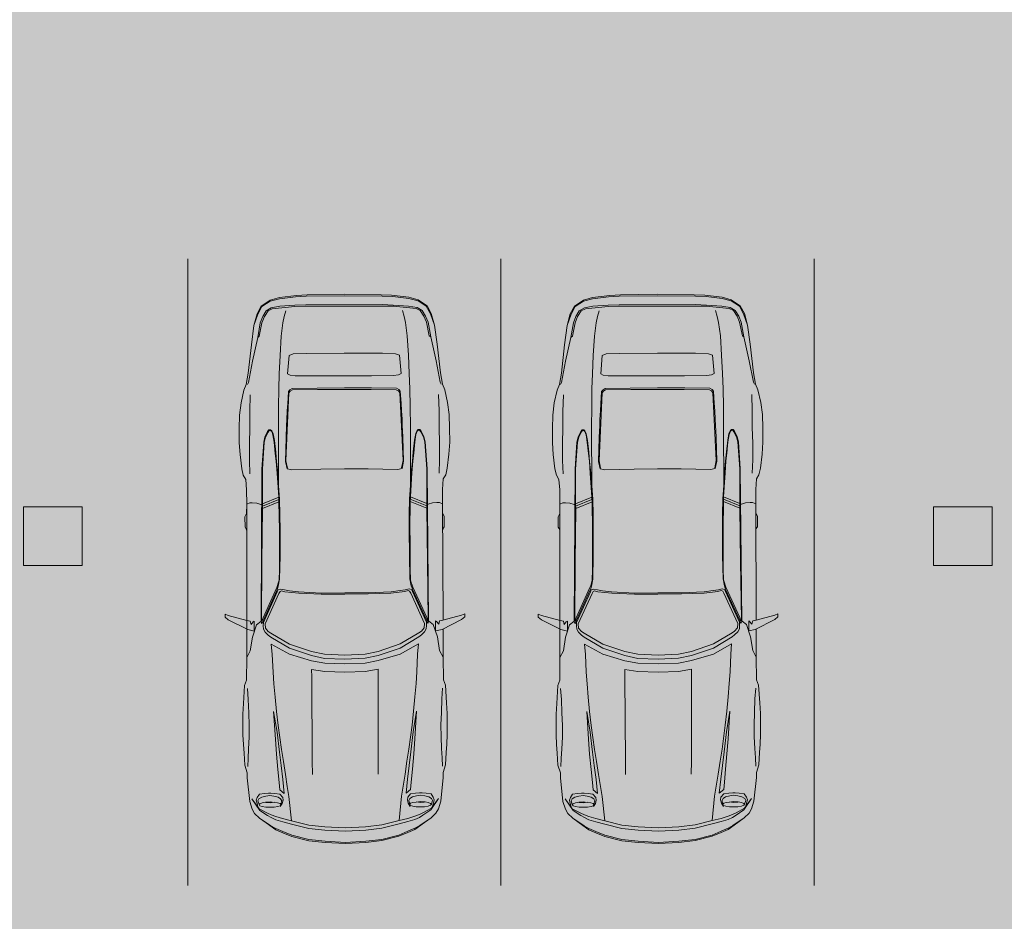
# Model space of a CAD drawing. Units: inches. Extents: x -754208 to 56007, y -177579 to -2171.
# Drawn here: x 13017 to 13319, y -4923 to -4647 of the extents above; entities that cross this region are included whole.
import ezdxf

# ---------------------------------------------------------------- set-up
doc = ezdxf.new("R2010")
doc.units = ezdxf.units.IN
doc.header["$LTSCALE"] = 50
doc.header["$MEASUREMENT"] = 0
for name, color, linetype, lineweight in [('BLOCK', 7, 'Continuous', 30), ('car', 7, 'Continuous', 15), ('column', 7, 'Continuous', 0), ('FURNITURE', 1, 'Continuous', 0), ('PLOT', 7, 'Continuous', 25)]:
    doc.layers.add(name, color=color, linetype=linetype, lineweight=lineweight)
doc.layers.add('COLOR03', color=253, linetype='Continuous')

# ---------------------------------------------------------------- blocks, each defined once
blk = doc.blocks.new('TYRTYRTUYUKUIK')
at = {"layer": 'column'}
h = blk.add_hatch(color=256, dxfattribs=at)
h.dxf.hatch_style = 1
h.paths.add_polyline_path([(-155011.55, -7468.71), (-155029.55, -7468.71), (-155029.55, -7486.71), (-155011.55, -7486.71)])
blk.add_lwpolyline([(-155011.55, -7468.71), (-155029.55, -7468.71), (-155029.55, -7486.71), (-155011.55, -7486.71)], close=True, dxfattribs=at)
blk = doc.blocks.new('DFADSFSF')
at = {"layer": 'car'}
for p, q in [((-160661.36, -43048.66), (-160661.99, -43048.66)), ((-160661.99, -43048.66), (-160661.72, -43049.38)), ((-160661.72, -43049.38), (-160660.61, -43053.52)), ((-160660.73, -43049.38), (-160661.36, -43048.66)), ((-160658.55, -43053.73), (-160660.73, -43049.38)), ((-160703.42, -43051.98), (-160706.42, -43052.06)), ((-160700.26, -43051.97), (-160703.42, -43051.98)), ((-160697.62, -43052.14), (-160700.26, -43051.97)), ((-160715.76, -43054.03), (-160722.1, -43054.78)), ((-160713.66, -43054.08), (-160718.44, -43054.99)), ((-160713.22, -43053.58), (-160715.76, -43054.03)), ((-160713.22, -43053.83), (-160713.66, -43054.08)), ((-160711.95, -43053.06), (-160713.22, -43053.58)), ((-160709.14, -43052.43), (-160711.95, -43053.06)), ((-160706.42, -43052.06), (-160709.14, -43052.43)), ((-160696.33, -43054.24), (-160700.04, -43054.24)), ((-160694.45, -43052.51), (-160697.62, -43052.14)), ((-160693.34, -43054.33), (-160696.33, -43054.24)), ((-160693, -43052.87), (-160694.45, -43052.51)), ((-160692.09, -43053.41), (-160693, -43052.87)), ((-160689.76, -43053.58), (-160692.09, -43053.41)), ((-160686.56, -43053.59), (-160689.76, -43053.58)), ((-160686.83, -43054.27), (-160686.56, -43053.59)), ((-160660.61, -43053.51), (-160686.56, -43053.59)), ((-160684.48, -43053.56), (-160685.47, -43053.56)), ((-160683.75, -43053.2), (-160684.48, -43053.56)), ((-160681.4, -43053.2), (-160683.75, -43053.2)), ((-160680.94, -43053.56), (-160681.4, -43053.2)), ((-160680.76, -43053.56), (-160680.94, -43053.56)), ((-160660.61, -43053.52), (-160660.43, -43054.28)), ((-160652.39, -43053.5), (-160658.66, -43053.5)), ((-160658.19, -43055.18), (-160658.55, -43053.73)), ((-160653.83, -43054.27), (-160652.39, -43053.5)), ((-160647.32, -43053.42), (-160652.39, -43053.5)), ((-160646.13, -43053), (-160647.32, -43053.42)), ((-160642.14, -43052.75), (-160646.13, -43053)), ((-160643.05, -43053.8), (-160645.43, -43053.63)), ((-160640.02, -43053.88), (-160643.05, -43053.8)), ((-160639.78, -43052.6), (-160642.14, -43052.75)), ((-160637.24, -43054), (-160640.02, -43053.88)), ((-160637.25, -43052.59), (-160639.78, -43052.6)), ((-160635.15, -43052.59), (-160637.25, -43052.59)), ((-160634.61, -43053.98), (-160637.24, -43054)), ((-160632.99, -43052.68), (-160635.15, -43052.59)), ((-160631.99, -43053.85), (-160634.61, -43053.98)), ((-160631.08, -43052.82), (-160632.99, -43052.68)), ((-160629.9, -43053.72), (-160631.99, -43053.85)), ((-160628.36, -43052.98), (-160631.08, -43052.82)), ((-160628.09, -43053.64), (-160629.9, -43053.72)), ((-160626.64, -43053.51), (-160628.36, -43052.98)), ((-160625.55, -43053.51), (-160626.64, -43053.51)), ((-160620.29, -43054.05), (-160625.55, -43053.51)), ((-160618.56, -43054.59), (-160620.29, -43054.05)), ((-160730.71, -43056.98), (-160728.95, -43056.07)), ((-160728.89, -43056.23), (-160730.6, -43057.15)), ((-160728.95, -43056.07), (-160726.36, -43055.35)), ((-160726.36, -43055.35), (-160728.89, -43056.23)), ((-160723.73, -43056.19), (-160727, -43056.75)), ((-160722.1, -43054.78), (-160726.36, -43055.35)), ((-160723.73, -43056.19), (-160724, -43056.5)), ((-160718.44, -43054.99), (-160723.73, -43056.19)), ((-160707.24, -43054.35), (-160710.92, -43054.45)), ((-160703.58, -43054.34), (-160707.24, -43054.35)), ((-160700.04, -43054.24), (-160703.58, -43054.34)), ((-160686.83, -43054.83), (-160686.83, -43054.27)), ((-160686.74, -43055.84), (-160686.83, -43054.83)), ((-160686.47, -43056.76), (-160686.74, -43055.84)), ((-160660.25, -43054.9), (-160660.45, -43055.18)), ((-160660.45, -43055.18), (-160658.19, -43055.18)), ((-160660.43, -43054.28), (-160659.72, -43054.46)), ((-160660.36, -43056.65), (-160659.64, -43055.68)), ((-160659.72, -43054.46), (-160660.25, -43054.9)), ((-160659.64, -43055.68), (-160656.91, -43054.76)), ((-160656.91, -43054.76), (-160653.83, -43054.27)), ((-160621.89, -43056.23), (-160622.07, -43057.32)), ((-160621.17, -43055.73), (-160621.89, -43056.23)), ((-160621.23, -43056.72), (-160620.87, -43056.09)), ((-160620.57, -43055.51), (-160621.17, -43055.73)), ((-160620.87, -43056.09), (-160620.42, -43055.88)), ((-160618.66, -43056.14), (-160620.85, -43054.56)), ((-160620.85, -43054.56), (-160618.29, -43056.3)), ((-160619.84, -43055.68), (-160620.57, -43055.51)), ((-160620.42, -43055.88), (-160619.56, -43056.14)), ((-160619.77, -43056.32), (-160619.97, -43056.86)), ((-160619.11, -43055.87), (-160619.84, -43055.68)), ((-160619.56, -43056.14), (-160619.77, -43056.32)), ((-160619.33, -43056.32), (-160619.56, -43056.14)), ((-160619.14, -43056.86), (-160619.33, -43056.32)), ((-160617.66, -43058.03), (-160618.66, -43056.14)), ((-160617.57, -43055.13), (-160618.56, -43054.59)), ((-160618.29, -43056.3), (-160617.11, -43058.03)), ((-160616.57, -43056.22), (-160617.57, -43055.13)), ((-160614.85, -43058.76), (-160616.57, -43056.22)), ((-160615.48, -43057.68), (-160616.57, -43056.22)), ((-160732.03, -43058.98), (-160730.71, -43056.98)), ((-160730.6, -43057.15), (-160731.76, -43058.98)), ((-160729.62, -43058.08), (-160730.3, -43059.21)), ((-160729.62, -43058.5), (-160730.08, -43059.43)), ((-160728.35, -43057.31), (-160729.62, -43058.08)), ((-160728.35, -43057.68), (-160729.62, -43058.5)), ((-160727, -43056.75), (-160728.35, -43057.31)), ((-160727, -43057.12), (-160728.35, -43057.68)), ((-160724, -43056.5), (-160727, -43057.12)), ((-160703.14, -43058.98), (-160703.11, -43058.61)), ((-160703.11, -43058.61), (-160702.74, -43058.32)), ((-160702.93, -43058.69), (-160702.61, -43058.42)), ((-160702.74, -43058.32), (-160701.5, -43057.71)), ((-160702.61, -43058.42), (-160701.45, -43057.85)), ((-160701.5, -43057.71), (-160700.34, -43057.43)), ((-160701.45, -43057.85), (-160700.35, -43057.54)), ((-160700.35, -43057.54), (-160694.36, -43057.11)), ((-160700.34, -43057.43), (-160694.36, -43057.03)), ((-160694.36, -43057.03), (-160660.36, -43056.73)), ((-160694.36, -43057.11), (-160686.47, -43057.12)), ((-160686.63, -43057.12), (-160688.08, -43060.74)), ((-160686.1, -43057.11), (-160687.56, -43060.77)), ((-160685.56, -43057.11), (-160687.03, -43060.79)), ((-160686.47, -43057.12), (-160686.47, -43056.76)), ((-160686.47, -43057.12), (-160685.56, -43057.11)), ((-160685.56, -43057.11), (-160673.61, -43056.96)), ((-160673.61, -43056.96), (-160660.76, -43056.81)), ((-160661.2, -43057.15), (-160667.96, -43060.24)), ((-160660.56, -43057.15), (-160667.31, -43060.24)), ((-160660.18, -43057.22), (-160667, -43060.34)), ((-160659.84, -43057.62), (-160666.63, -43060.71)), ((-160660.49, -43056.91), (-160661.2, -43057.15)), ((-160660.76, -43056.81), (-160660.49, -43056.91)), ((-160659.86, -43056.91), (-160660.56, -43057.15)), ((-160660.36, -43056.73), (-160659.86, -43056.91)), ((-160659.4, -43057.2), (-160660.18, -43057.22)), ((-160658.92, -43057.68), (-160659.84, -43057.62)), ((-160658.68, -43057.26), (-160659.4, -43057.2)), ((-160658.18, -43058.31), (-160658.92, -43057.68)), ((-160658, -43057.63), (-160658.68, -43057.26)), ((-160657.79, -43058.9), (-160658.18, -43058.31)), ((-160657.34, -43058.31), (-160658, -43057.63)), ((-160656.91, -43058.9), (-160657.34, -43058.31)), ((-160622.07, -43057.32), (-160622.11, -43058.22)), ((-160622.11, -43058.22), (-160622.11, -43058.76)), ((-160621.56, -43058.54), (-160621.48, -43057.64)), ((-160621.48, -43059.44), (-160621.56, -43058.54)), ((-160621.48, -43057.64), (-160621.23, -43056.72)), ((-160620.09, -43057.57), (-160620.15, -43058.59)), ((-160620.15, -43058.59), (-160620.07, -43059.52)), ((-160619.94, -43058.59), (-160620.1, -43059.5)), ((-160619.97, -43056.86), (-160620.09, -43057.57)), ((-160620.07, -43057.65), (-160619.94, -43058.59)), ((-160619, -43057.65), (-160619.14, -43056.86)), ((-160618.97, -43058.59), (-160619, -43057.65)), ((-160619, -43059.51), (-160618.97, -43058.59)), ((-160617.3, -43058.83), (-160617.66, -43058.03)), ((-160617.11, -43058.03), (-160616.65, -43058.83)), ((-160613.98, -43059.84), (-160615.48, -43057.68)), ((-160732.6, -43061.04), (-160732.03, -43058.98)), ((-160731.76, -43058.98), (-160732.33, -43061.04)), ((-160730.3, -43059.21), (-160730.64, -43061.12)), ((-160730.08, -43059.43), (-160730.59, -43064.48)), ((-160712.21, -43060.82), (-160715.6, -43060.97)), ((-160708.23, -43060.76), (-160712.21, -43060.82)), ((-160703.6, -43060.71), (-160708.23, -43060.76)), ((-160690.63, -43060.72), (-160703.6, -43060.71)), ((-160702.9, -43059.22), (-160703.14, -43058.98)), ((-160702.95, -43058.99), (-160702.93, -43058.69)), ((-160702.76, -43059.22), (-160702.95, -43058.99)), ((-160702.24, -43059.55), (-160702.9, -43059.22)), ((-160701.98, -43059.51), (-160702.76, -43059.22)), ((-160700.7, -43059.81), (-160702.24, -43059.55)), ((-160700.36, -43059.77), (-160701.98, -43059.51)), ((-160698.1, -43060.1), (-160700.7, -43059.81)), ((-160697.86, -43060.01), (-160700.36, -43059.77)), ((-160696.06, -43060.28), (-160698.1, -43060.1)), ((-160696.08, -43060.21), (-160697.86, -43060.01)), ((-160693.44, -43060.39), (-160696.08, -43060.21)), ((-160693.44, -43060.54), (-160696.06, -43060.28)), ((-160688.1, -43060.74), (-160693.44, -43060.39)), ((-160690.63, -43060.72), (-160693.44, -43060.54)), ((-160687.63, -43060.92), (-160690.63, -43060.72)), ((-160687.03, -43060.79), (-160688.1, -43060.74)), ((-160680.76, -43060.88), (-160687.03, -43060.79)), ((-160669.58, -43060.76), (-160671.91, -43060.84)), ((-160668.27, -43060.58), (-160669.84, -43060.87)), ((-160668.91, -43060.58), (-160669.58, -43060.76)), ((-160668.41, -43060.41), (-160668.91, -43060.58)), ((-160667.96, -43060.24), (-160668.41, -43060.41)), ((-160667.77, -43060.41), (-160668.27, -43060.58)), ((-160667.31, -43060.24), (-160667.77, -43060.41)), ((-160667.41, -43060.55), (-160667.58, -43061.08)), ((-160667, -43060.34), (-160667.41, -43060.55)), ((-160666.63, -43060.71), (-160667.04, -43060.95)), ((-160655.31, -43063.06), (-160657.79, -43058.9)), ((-160654.39, -43063.06), (-160656.91, -43058.9)), ((-160653.04, -43059.17), (-160655.33, -43058.99)), ((-160655.33, -43058.99), (-160653.07, -43063.05)), ((-160649.12, -43059.34), (-160653.04, -43059.17)), ((-160646.48, -43059.52), (-160649.12, -43059.34)), ((-160643.5, -43059.79), (-160646.48, -43059.52)), ((-160640.32, -43060.08), (-160643.5, -43059.79)), ((-160640.32, -43059.41), (-160635.69, -43060.19)), ((-160634.14, -43059.82), (-160640.32, -43059.41)), ((-160637.24, -43060.44), (-160640.32, -43060.08)), ((-160631.82, -43061.16), (-160637.24, -43060.44)), ((-160635.69, -43060.19), (-160631.26, -43060.7)), ((-160630.78, -43060.05), (-160634.14, -43059.82)), ((-160631.26, -43060.7), (-160628.25, -43061.06)), ((-160627.41, -43060.37), (-160630.78, -43060.05)), ((-160624.47, -43060.65), (-160627.41, -43060.37)), ((-160622.86, -43060.78), (-160624.47, -43060.65)), ((-160622.04, -43061.77), (-160622.86, -43060.78)), ((-160622.11, -43058.76), (-160622.07, -43059.68)), ((-160622.07, -43059.68), (-160621.88, -43060.77)), ((-160621.88, -43060.77), (-160621.17, -43061.41)), ((-160621.23, -43060.36), (-160621.48, -43059.44)), ((-160620.87, -43060.94), (-160621.23, -43060.36)), ((-160620.07, -43059.52), (-160619.98, -43060.26)), ((-160619.98, -43060.26), (-160619.78, -43060.8)), ((-160619.78, -43060.8), (-160619.56, -43060.98)), ((-160619.56, -43060.98), (-160619.32, -43060.81)), ((-160619.32, -43060.81), (-160619.14, -43060.32)), ((-160619.14, -43060.32), (-160619, -43059.51)), ((-160616.92, -43059.83), (-160617.3, -43058.83)), ((-160616.43, -43061.38), (-160616.92, -43059.83)), ((-160616.65, -43058.83), (-160616.21, -43059.83)), ((-160616.21, -43059.83), (-160615.71, -43061.38)), ((-160614.25, -43059.84), (-160614.85, -43058.76)), ((-160613.57, -43061.39), (-160614.25, -43059.84)), ((-160613.3, -43061.39), (-160613.98, -43059.84)), ((-160733.06, -43064.89), (-160732.6, -43061.04)), ((-160732.33, -43061.04), (-160732.77, -43064.61)), ((-160730.64, -43061.12), (-160730.86, -43064.51)), ((-160728.34, -43062.11), (-160729.61, -43062.48)), ((-160726.99, -43061.8), (-160728.34, -43062.11)), ((-160724, -43061.41), (-160726.99, -43061.8)), ((-160719.67, -43061.16), (-160724, -43061.41)), ((-160719.68, -43063.16), (-160715.58, -43062.8)), ((-160715.6, -43060.97), (-160719.67, -43061.16)), ((-160715.58, -43062.8), (-160715.31, -43063.38)), ((-160711.63, -43062.98), (-160712.01, -43063.3)), ((-160708.95, -43062.81), (-160711.63, -43062.98)), ((-160711.32, -43063.08), (-160696.19, -43062.37)), ((-160707.3, -43062.71), (-160708.95, -43062.81)), ((-160705.43, -43062.59), (-160707.3, -43062.71)), ((-160703.98, -43062.54), (-160705.43, -43062.59)), ((-160701.48, -43062.41), (-160703.98, -43062.54)), ((-160698.66, -43062.32), (-160701.48, -43062.41)), ((-160696.06, -43062.27), (-160698.66, -43062.32)), ((-160696.19, -43062.37), (-160694.57, -43062.7)), ((-160694.44, -43062.6), (-160696.06, -43062.27)), ((-160694.17, -43063.64), (-160694.44, -43062.6)), ((-160684.16, -43061.01), (-160687.63, -43060.92)), ((-160680.75, -43061.01), (-160684.16, -43061.01)), ((-160678.34, -43060.85), (-160680.76, -43060.88)), ((-160675.04, -43061), (-160680.75, -43061.01)), ((-160675.03, -43060.84), (-160678.34, -43060.85)), ((-160669.84, -43060.87), (-160675.04, -43061)), ((-160671.91, -43060.84), (-160675.03, -43060.84)), ((-160667.58, -43061.08), (-160667.41, -43061.93)), ((-160667.41, -43061.93), (-160667.19, -43063.07)), ((-160667.04, -43060.95), (-160667.2, -43061.29)), ((-160667.2, -43061.29), (-160666.99, -43062.03)), ((-160666.99, -43062.03), (-160666.66, -43065.13)), ((-160629.19, -43061.59), (-160631.82, -43061.16)), ((-160626.27, -43062.02), (-160629.19, -43061.59)), ((-160628.25, -43061.06), (-160625.15, -43061.45)), ((-160623.59, -43062.44), (-160626.27, -43062.02)), ((-160625.15, -43061.45), (-160622.04, -43061.77)), ((-160621.35, -43062.81), (-160623.59, -43062.44)), ((-160615.93, -43063.37), (-160621.35, -43062.81)), ((-160621.17, -43061.41), (-160620.56, -43061.48)), ((-160620.41, -43061.17), (-160620.87, -43060.94)), ((-160620.56, -43061.48), (-160619.83, -43061.31)), ((-160620.14, -43061.12), (-160620.41, -43061.17)), ((-160619.56, -43060.98), (-160620.14, -43061.12)), ((-160619.83, -43061.31), (-160619.1, -43060.85)), ((-160615.93, -43063.37), (-160616.43, -43061.38)), ((-160615.71, -43061.38), (-160615.2, -43063.37)), ((-160612.71, -43063.38), (-160613.57, -43061.39)), ((-160612.44, -43063.38), (-160613.3, -43061.39)), ((-160733.16, -43067.25), (-160733.06, -43064.89)), ((-160732.77, -43064.61), (-160732.86, -43066.98)), ((-160730.86, -43064.51), (-160730.95, -43066.95)), ((-160730.59, -43064.48), (-160730.62, -43066.93)), ((-160720.12, -43066.95), (-160720.02, -43064.04)), ((-160720.02, -43064.04), (-160719.68, -43063.16)), ((-160715.31, -43063.38), (-160715.13, -43064.48)), ((-160715.13, -43064.48), (-160715.09, -43069.4)), ((-160712.31, -43063.79), (-160712.4, -43069.39)), ((-160712.01, -43063.3), (-160712.31, -43063.79)), ((-160712.04, -43069.48), (-160711.98, -43063.89)), ((-160711.98, -43063.89), (-160711.7, -43063.39)), ((-160711.7, -43063.39), (-160711.32, -43063.08)), ((-160694.33, -43070.18), (-160694.17, -43063.64)), ((-160667.19, -43063.07), (-160666.95, -43065.07)), ((-160666.95, -43065.07), (-160666.68, -43070.16)), ((-160666.66, -43065.13), (-160666.46, -43070.16)), ((-160653.67, -43067.95), (-160655.31, -43063.06)), ((-160652.76, -43067.95), (-160654.39, -43063.06)), ((-160653.07, -43063.05), (-160651.62, -43067.95)), ((-160614.97, -43067.18), (-160615.93, -43063.37)), ((-160615.2, -43063.37), (-160614.24, -43067.18)), ((-160611.76, -43067.19), (-160612.71, -43063.38)), ((-160611.48, -43067.19), (-160612.44, -43063.38)), ((-160733.31, -43075.47), (-160733.16, -43067.25)), ((-160732.86, -43066.98), (-160732.95, -43075.48)), ((-160730.95, -43066.95), (-160730.93, -43084)), ((-160730.6, -43084.02), (-160730.62, -43066.93)), ((-160720.11, -43075.46), (-160720.12, -43066.95)), ((-160614.56, -43070.81), (-160614.97, -43067.18)), ((-160614.24, -43067.18), (-160613.83, -43070.8)), ((-160611.34, -43070.81), (-160611.76, -43067.19)), ((-160611.07, -43070.81), (-160611.48, -43067.19)), ((-160715.09, -43069.4), (-160715.09, -43075.46)), ((-160712.4, -43069.39), (-160712.39, -43075.45)), ((-160712.03, -43075.47), (-160712.04, -43069.48)), ((-160653.04, -43070.86), (-160653.67, -43067.95)), ((-160652.12, -43070.86), (-160652.76, -43067.95)), ((-160651.62, -43067.95), (-160651.07, -43070.86)), ((-160649.21, -43070.86), (-160649.66, -43067.95)), ((-160649.66, -43067.95), (-160648, -43067.96)), ((-160648, -43067.96), (-160629.19, -43068)), ((-160629.19, -43068), (-160626.27, -43068.03)), ((-160694.34, -43075.45), (-160694.33, -43070.18)), ((-160666.68, -43070.16), (-160666.7, -43075.4)), ((-160666.46, -43070.16), (-160666.42, -43075.4)), ((-160652.85, -43075.39), (-160653.04, -43070.86)), ((-160651.93, -43075.39), (-160652.12, -43070.86)), ((-160651.07, -43070.86), (-160650.88, -43075.39)), ((-160649.02, -43075.38), (-160649.21, -43070.86)), ((-160614.33, -43075.35), (-160614.56, -43070.81)), ((-160613.83, -43070.8), (-160613.6, -43075.34)), ((-160611.1, -43075.34), (-160611.34, -43070.81)), ((-160610.84, -43075.34), (-160611.07, -43070.81)), ((-160733.31, -43075.49), (-160733.14, -43083.7)), ((-160732.84, -43083.98), (-160732.95, -43075.48)), ((-160720.11, -43075.46), (-160720.1, -43083.97)), ((-160715.08, -43081.52), (-160715.09, -43075.46)), ((-160712.38, -43081.52), (-160712.39, -43075.45)), ((-160712.03, -43075.44), (-160712.03, -43081.43)), ((-160694.34, -43075.42), (-160694.32, -43080.69)), ((-160666.67, -43080.65), (-160666.7, -43075.4)), ((-160666.45, -43080.65), (-160666.42, -43075.4)), ((-160652.85, -43075.39), (-160653.03, -43079.92)), ((-160651.93, -43075.39), (-160652.11, -43079.92)), ((-160651.06, -43079.91), (-160650.88, -43075.39)), ((-160649.02, -43075.38), (-160649.2, -43079.91)), ((-160614.33, -43075.35), (-160614.55, -43079.89)), ((-160613.82, -43079.89), (-160613.6, -43075.34)), ((-160611.1, -43075.34), (-160611.33, -43079.87)), ((-160610.84, -43075.34), (-160611.06, -43079.87)), ((-160610.84, -43075.34), (-160610.84, -43075.34)), ((-160653.03, -43079.92), (-160653.65, -43082.82)), ((-160652.11, -43079.92), (-160652.74, -43082.82)), ((-160651.6, -43082.82), (-160651.06, -43079.91)), ((-160649.2, -43079.91), (-160649.65, -43082.82)), ((-160614.55, -43079.89), (-160614.95, -43083.51)), ((-160614.22, -43083.51), (-160613.82, -43079.89)), ((-160611.33, -43079.87), (-160611.74, -43083.5)), ((-160611.06, -43079.87), (-160611.47, -43083.5)), ((-160715.1, -43086.43), (-160715.08, -43081.52)), ((-160712.28, -43087.12), (-160712.38, -43081.52)), ((-160712.03, -43081.43), (-160711.96, -43087.02)), ((-160694.32, -43080.69), (-160694.14, -43087.22)), ((-160666.93, -43085.73), (-160666.67, -43080.65)), ((-160666.64, -43085.67), (-160666.45, -43080.65)), ((-160647.99, -43082.81), (-160629.17, -43082.72)), ((-160629.17, -43082.72), (-160626.25, -43082.68)), ((-160733.14, -43083.7), (-160733.04, -43086.07)), ((-160732.74, -43086.34), (-160732.84, -43083.98)), ((-160730.84, -43086.44), (-160730.93, -43084)), ((-160730.56, -43086.47), (-160730.6, -43084.02)), ((-160720.1, -43083.97), (-160720, -43086.88)), ((-160653.65, -43082.82), (-160655.28, -43087.73)), ((-160652.74, -43082.82), (-160654.37, -43087.72)), ((-160653.04, -43087.72), (-160651.6, -43082.82)), ((-160649.65, -43082.82), (-160647.99, -43082.81)), ((-160614.95, -43083.51), (-160615.9, -43087.32)), ((-160615.17, -43087.32), (-160614.22, -43083.51)), ((-160611.74, -43083.5), (-160612.69, -43087.31)), ((-160611.47, -43083.5), (-160612.41, -43087.31)), ((-160733.04, -43086.07), (-160732.57, -43089.91)), ((-160732.29, -43089.91), (-160732.74, -43086.34)), ((-160730.61, -43089.83), (-160730.84, -43086.44)), ((-160730.04, -43091.52), (-160730.56, -43086.47)), ((-160720, -43086.88), (-160719.65, -43087.76)), ((-160715.29, -43087.53), (-160715.1, -43086.43)), ((-160711.98, -43087.6), (-160712.28, -43087.12)), ((-160711.96, -43087.02), (-160711.67, -43087.52)), ((-160667.16, -43087.74), (-160666.93, -43085.73)), ((-160666.96, -43088.78), (-160666.64, -43085.67)), ((-160728.31, -43088.83), (-160729.59, -43088.46)), ((-160726.96, -43089.14), (-160728.31, -43088.83)), ((-160723.97, -43089.52), (-160726.96, -43089.14)), ((-160719.65, -43087.76), (-160715.56, -43088.11)), ((-160715.56, -43088.11), (-160715.29, -43087.53)), ((-160711.6, -43087.92), (-160711.98, -43087.6)), ((-160711.67, -43087.52), (-160711.29, -43087.82)), ((-160708.93, -43088.09), (-160711.6, -43087.92)), ((-160711.29, -43087.82), (-160696.16, -43088.5)), ((-160707.27, -43088.19), (-160708.93, -43088.09)), ((-160705.4, -43088.3), (-160707.27, -43088.19)), ((-160703.95, -43088.35), (-160705.4, -43088.3)), ((-160701.45, -43088.47), (-160703.95, -43088.35)), ((-160698.63, -43088.55), (-160701.45, -43088.47)), ((-160696.03, -43088.6), (-160698.63, -43088.55)), ((-160696.16, -43088.5), (-160694.54, -43088.16)), ((-160694.41, -43088.26), (-160696.03, -43088.6)), ((-160694.14, -43087.22), (-160694.41, -43088.26)), ((-160667.55, -43089.73), (-160667.38, -43088.88)), ((-160667.38, -43088.88), (-160667.16, -43087.74)), ((-160667.17, -43089.52), (-160666.96, -43088.78)), ((-160655.28, -43087.73), (-160657.75, -43091.89)), ((-160654.37, -43087.72), (-160656.87, -43091.88)), ((-160655.29, -43091.8), (-160653.04, -43087.72)), ((-160629.16, -43089.13), (-160631.79, -43089.57)), ((-160626.24, -43088.7), (-160629.16, -43089.13)), ((-160628.22, -43089.66), (-160625.12, -43089.26)), ((-160623.56, -43088.27), (-160626.24, -43088.7)), ((-160625.12, -43089.26), (-160622.01, -43088.94)), ((-160621.32, -43087.9), (-160623.56, -43088.27)), ((-160622.01, -43088.94), (-160622.83, -43089.93)), ((-160621.85, -43089.94), (-160621.13, -43089.3)), ((-160615.9, -43087.32), (-160621.32, -43087.9)), ((-160621.13, -43089.3), (-160620.53, -43089.22)), ((-160620.53, -43089.22), (-160619.8, -43089.39)), ((-160616.4, -43089.32), (-160616.89, -43090.86)), ((-160615.9, -43087.32), (-160616.4, -43089.32)), ((-160616.17, -43090.86), (-160615.68, -43089.31)), ((-160615.68, -43089.31), (-160615.17, -43087.32)), ((-160613.54, -43089.3), (-160614.22, -43090.85)), ((-160613.27, -43089.3), (-160613.94, -43090.85)), ((-160612.69, -43087.31), (-160613.54, -43089.3)), ((-160612.41, -43087.31), (-160613.27, -43089.3)), ((-160732.57, -43089.91), (-160731.99, -43091.97)), ((-160731.72, -43091.97), (-160732.29, -43089.91)), ((-160730.26, -43091.74), (-160730.61, -43089.83)), ((-160729.58, -43092.45), (-160730.04, -43091.52)), ((-160719.64, -43089.76), (-160723.97, -43089.52)), ((-160715.57, -43089.95), (-160719.64, -43089.76)), ((-160712.18, -43090.09), (-160715.57, -43089.95)), ((-160708.19, -43090.13), (-160712.18, -43090.09)), ((-160703.57, -43090.18), (-160708.19, -43090.13)), ((-160690.6, -43090.14), (-160703.57, -43090.18)), ((-160702.21, -43091.34), (-160702.86, -43091.66)), ((-160701.94, -43091.38), (-160702.72, -43091.66)), ((-160700.66, -43091.07), (-160702.21, -43091.34)), ((-160700.32, -43091.12), (-160701.94, -43091.38)), ((-160698.06, -43090.77), (-160700.66, -43091.07)), ((-160697.82, -43090.87), (-160700.32, -43091.12)), ((-160696.02, -43090.6), (-160698.06, -43090.77)), ((-160696.04, -43090.67), (-160697.82, -43090.87)), ((-160693.41, -43090.48), (-160696.04, -43090.67)), ((-160693.41, -43090.33), (-160696.02, -43090.6)), ((-160688.06, -43090.11), (-160693.41, -43090.48)), ((-160690.6, -43090.14), (-160693.41, -43090.33)), ((-160687.59, -43089.93), (-160690.6, -43090.14)), ((-160687, -43090.06), (-160688.06, -43090.11)), ((-160686.59, -43093.74), (-160688.05, -43090.11)), ((-160684.13, -43089.84), (-160687.59, -43089.93)), ((-160686.06, -43093.74), (-160687.53, -43090.09)), ((-160680.73, -43089.96), (-160687, -43090.06)), ((-160685.52, -43093.73), (-160687, -43090.06)), ((-160680.72, -43089.83), (-160684.13, -43089.84)), ((-160678.3, -43089.98), (-160680.73, -43089.96)), ((-160675.01, -43089.83), (-160680.72, -43089.83)), ((-160675, -43089.99), (-160678.3, -43089.98)), ((-160669.8, -43089.94), (-160675.01, -43089.83)), ((-160671.88, -43089.98), (-160675, -43089.99)), ((-160669.54, -43090.05), (-160671.88, -43089.98)), ((-160668.23, -43090.23), (-160669.8, -43089.94)), ((-160668.88, -43090.23), (-160669.54, -43090.05)), ((-160668.38, -43090.4), (-160668.88, -43090.23)), ((-160667.92, -43090.57), (-160668.38, -43090.4)), ((-160667.74, -43090.4), (-160668.23, -43090.23)), ((-160661.16, -43093.65), (-160667.92, -43090.57)), ((-160667.28, -43090.57), (-160667.74, -43090.4)), ((-160667.38, -43090.26), (-160667.55, -43089.73)), ((-160666.97, -43090.47), (-160667.38, -43090.26)), ((-160660.52, -43093.65), (-160667.28, -43090.57)), ((-160667.01, -43089.85), (-160667.17, -43089.52)), ((-160666.6, -43090.1), (-160667.01, -43089.85)), ((-160660.14, -43093.57), (-160666.97, -43090.47)), ((-160659.8, -43093.17), (-160666.6, -43090.1)), ((-160649.08, -43091.43), (-160653, -43091.61)), ((-160646.44, -43091.24), (-160649.08, -43091.43)), ((-160643.46, -43090.97), (-160646.44, -43091.24)), ((-160640.28, -43090.67), (-160643.46, -43090.97)), ((-160637.2, -43090.3), (-160640.28, -43090.67)), ((-160640.28, -43091.33), (-160635.66, -43090.55)), ((-160634.11, -43090.92), (-160640.28, -43091.33)), ((-160631.79, -43089.57), (-160637.2, -43090.3)), ((-160635.66, -43090.55), (-160631.23, -43090.02)), ((-160630.75, -43090.68), (-160634.11, -43090.92)), ((-160631.23, -43090.02), (-160628.22, -43089.66)), ((-160627.38, -43090.35), (-160630.75, -43090.68)), ((-160624.44, -43090.07), (-160627.38, -43090.35)), ((-160622.83, -43089.93), (-160624.44, -43090.07)), ((-160622.07, -43091.94), (-160622.04, -43091.03)), ((-160622.04, -43091.03), (-160621.85, -43089.94)), ((-160621.44, -43091.26), (-160621.53, -43092.17)), ((-160621.19, -43090.35), (-160621.44, -43091.26)), ((-160620.84, -43089.77), (-160621.19, -43090.35)), ((-160620.38, -43089.53), (-160620.84, -43089.77)), ((-160620.11, -43089.58), (-160620.38, -43089.53)), ((-160620.12, -43092.12), (-160620.03, -43091.19)), ((-160619.53, -43089.73), (-160620.11, -43089.58)), ((-160619.91, -43092.12), (-160620.07, -43091.2)), ((-160620.03, -43091.19), (-160619.95, -43090.45)), ((-160619.95, -43090.45), (-160619.75, -43089.9)), ((-160619.8, -43089.39), (-160619.07, -43089.85)), ((-160619.75, -43089.9), (-160619.53, -43089.73)), ((-160619.53, -43089.73), (-160619.29, -43089.89)), ((-160619.29, -43089.89), (-160619.1, -43090.38)), ((-160619.1, -43090.38), (-160618.97, -43091.19)), ((-160618.97, -43091.19), (-160618.93, -43092.11)), ((-160616.89, -43090.86), (-160617.26, -43091.87)), ((-160616.62, -43091.86), (-160616.17, -43090.86)), ((-160613.94, -43090.85), (-160615.44, -43093.01)), ((-160614.22, -43090.85), (-160614.81, -43091.94)), ((-160731.99, -43091.97), (-160730.67, -43093.97)), ((-160730.56, -43093.8), (-160731.72, -43091.97)), ((-160729.58, -43092.87), (-160730.26, -43091.74)), ((-160728.31, -43093.26), (-160729.58, -43092.45)), ((-160728.31, -43093.63), (-160729.58, -43092.87)), ((-160726.96, -43093.82), (-160728.31, -43093.26)), ((-160726.96, -43094.19), (-160728.31, -43093.63)), ((-160702.86, -43091.66), (-160703.11, -43091.91)), ((-160703.11, -43091.91), (-160703.07, -43092.28)), ((-160703.07, -43092.28), (-160702.7, -43092.57)), ((-160702.72, -43091.66), (-160702.91, -43091.9)), ((-160702.91, -43091.9), (-160702.9, -43092.2)), ((-160702.9, -43092.2), (-160702.57, -43092.47)), ((-160702.7, -43092.57), (-160701.46, -43093.17)), ((-160702.57, -43092.47), (-160701.41, -43093.03)), ((-160701.46, -43093.17), (-160700.3, -43093.45)), ((-160701.41, -43093.03), (-160700.31, -43093.34)), ((-160700.31, -43093.34), (-160694.32, -43093.76)), ((-160700.3, -43093.45), (-160694.32, -43093.84)), ((-160694.32, -43093.76), (-160686.43, -43093.74)), ((-160686.43, -43093.74), (-160685.52, -43093.73)), ((-160686.43, -43093.74), (-160686.43, -43094.09)), ((-160685.52, -43093.73), (-160673.57, -43093.86)), ((-160660.45, -43093.88), (-160661.16, -43093.65)), ((-160659.82, -43093.88), (-160660.52, -43093.65)), ((-160659.36, -43093.59), (-160660.14, -43093.57)), ((-160658.88, -43093.11), (-160659.8, -43093.17)), ((-160658.64, -43093.53), (-160659.36, -43093.59)), ((-160658.15, -43092.48), (-160658.88, -43093.11)), ((-160657.96, -43093.16), (-160658.64, -43093.53)), ((-160657.75, -43091.89), (-160658.15, -43092.48)), ((-160657.31, -43092.48), (-160657.96, -43093.16)), ((-160656.87, -43091.88), (-160657.31, -43092.48)), ((-160653, -43091.61), (-160655.29, -43091.8)), ((-160622.07, -43092.49), (-160622.07, -43091.94)), ((-160622.03, -43093.39), (-160622.07, -43092.49)), ((-160621.85, -43094.48), (-160622.03, -43093.39)), ((-160621.53, -43092.17), (-160621.44, -43093.07)), ((-160621.44, -43093.07), (-160621.19, -43093.98)), ((-160620.05, -43093.13), (-160620.12, -43092.12)), ((-160619.93, -43093.85), (-160620.05, -43093.13)), ((-160620.03, -43093.06), (-160619.91, -43092.12)), ((-160618.96, -43093.05), (-160619.1, -43093.85)), ((-160618.93, -43092.11), (-160618.96, -43093.05)), ((-160617.62, -43092.67), (-160618.62, -43094.56)), ((-160618.25, -43094.4), (-160617.07, -43092.67)), ((-160617.26, -43091.87), (-160617.62, -43092.67)), ((-160617.07, -43092.67), (-160616.62, -43091.86)), ((-160614.81, -43091.94), (-160616.53, -43094.47)), ((-160615.44, -43093.01), (-160616.53, -43094.47)), ((-160730.67, -43093.97), (-160728.9, -43094.88)), ((-160728.85, -43094.71), (-160730.56, -43093.8)), ((-160728.9, -43094.88), (-160726.31, -43095.59)), ((-160726.31, -43095.59), (-160728.85, -43094.71)), ((-160723.96, -43094.43), (-160726.96, -43093.82)), ((-160723.69, -43094.74), (-160726.96, -43094.19)), ((-160722.06, -43096.15), (-160726.31, -43095.59)), ((-160723.69, -43094.74), (-160723.96, -43094.43)), ((-160718.39, -43095.94), (-160723.69, -43094.74)), ((-160713.62, -43096.83), (-160718.39, -43095.94)), ((-160694.32, -43093.84), (-160660.32, -43094.07)), ((-160686.7, -43095.01), (-160686.78, -43096.02)), ((-160686.43, -43094.09), (-160686.7, -43095.01)), ((-160673.57, -43093.86), (-160660.72, -43093.98)), ((-160660.72, -43093.98), (-160660.45, -43093.88)), ((-160660.25, -43095.87), (-160660.45, -43095.59)), ((-160660.45, -43095.59), (-160658.19, -43095.59)), ((-160660.32, -43094.07), (-160659.82, -43093.88)), ((-160660.32, -43094.14), (-160659.59, -43095.12)), ((-160659.72, -43096.31), (-160660.25, -43095.87)), ((-160659.59, -43095.12), (-160656.87, -43096.03)), ((-160658.19, -43095.59), (-160658.55, -43097.04)), ((-160621.13, -43094.97), (-160621.85, -43094.48)), ((-160621.19, -43093.98), (-160620.83, -43094.62)), ((-160620.52, -43095.2), (-160621.13, -43094.97)), ((-160620.83, -43094.62), (-160620.37, -43094.83)), ((-160620.8, -43096.15), (-160618.25, -43094.4)), ((-160618.62, -43094.56), (-160620.8, -43096.15)), ((-160619.79, -43095.02), (-160620.52, -43095.2)), ((-160620.37, -43094.83), (-160619.52, -43094.56)), ((-160619.73, -43094.38), (-160619.93, -43093.85)), ((-160619.06, -43094.84), (-160619.79, -43095.02)), ((-160619.52, -43094.56), (-160619.73, -43094.38)), ((-160619.29, -43094.38), (-160619.52, -43094.56)), ((-160619.1, -43093.85), (-160619.29, -43094.38)), ((-160617.53, -43095.56), (-160618.52, -43096.11)), ((-160616.53, -43094.47), (-160617.53, -43095.56)), ((-160715.71, -43096.89), (-160722.06, -43096.15)), ((-160713.17, -43097.33), (-160715.71, -43096.89)), ((-160713.17, -43097.08), (-160713.62, -43096.83)), ((-160711.9, -43097.85), (-160713.17, -43097.33)), ((-160709.09, -43098.47), (-160711.9, -43097.85)), ((-160707.2, -43096.55), (-160710.87, -43096.45)), ((-160703.53, -43096.54), (-160707.2, -43096.55)), ((-160700, -43096.64), (-160703.53, -43096.54)), ((-160696.28, -43096.64), (-160700, -43096.64)), ((-160693.29, -43096.53), (-160696.28, -43096.64)), ((-160692.95, -43098), (-160694.4, -43098.36)), ((-160692.04, -43097.45), (-160692.95, -43098)), ((-160689.71, -43097.28), (-160692.04, -43097.45)), ((-160686.51, -43097.26), (-160689.71, -43097.28)), ((-160686.78, -43096.02), (-160686.78, -43096.58)), ((-160686.78, -43096.58), (-160686.51, -43097.26)), ((-160660.57, -43097.28), (-160686.51, -43097.26)), ((-160684.43, -43097.28), (-160685.42, -43097.29)), ((-160683.7, -43097.64), (-160684.43, -43097.28)), ((-160681.35, -43097.64), (-160683.7, -43097.64)), ((-160680.89, -43097.28), (-160681.35, -43097.64)), ((-160680.71, -43097.28), (-160680.89, -43097.28)), ((-160661.72, -43101.39), (-160660.61, -43097.24)), ((-160658.55, -43097.04), (-160660.73, -43101.39)), ((-160660.61, -43097.24), (-160660.43, -43096.49)), ((-160660.57, -43097.28), (-160658.61, -43097.29)), ((-160660.43, -43096.49), (-160659.72, -43096.31)), ((-160652.34, -43097.27), (-160658.61, -43097.29)), ((-160656.87, -43096.03), (-160653.79, -43096.51)), ((-160653.79, -43096.51), (-160652.34, -43097.27)), ((-160647.27, -43097.34), (-160652.34, -43097.27)), ((-160646.08, -43097.76), (-160647.27, -43097.34)), ((-160642.09, -43098), (-160646.08, -43097.76)), ((-160643, -43096.95), (-160645.39, -43097.13)), ((-160639.97, -43096.86), (-160643, -43096.95)), ((-160639.73, -43098.15), (-160642.09, -43098)), ((-160637.2, -43096.74), (-160639.97, -43096.86)), ((-160637.2, -43098.15), (-160639.73, -43098.15)), ((-160634.56, -43096.76), (-160637.2, -43096.74)), ((-160635.1, -43098.14), (-160637.2, -43098.15)), ((-160632.94, -43098.06), (-160635.1, -43098.14)), ((-160631.94, -43096.88), (-160634.56, -43096.76)), ((-160631.03, -43097.91), (-160632.94, -43098.06)), ((-160629.85, -43097), (-160631.94, -43096.88)), ((-160628.31, -43097.74), (-160631.03, -43097.91)), ((-160628.04, -43097.09), (-160629.85, -43097)), ((-160626.59, -43097.21), (-160628.31, -43097.74)), ((-160625.5, -43097.21), (-160626.59, -43097.21)), ((-160620.25, -43096.66), (-160625.5, -43097.21)), ((-160618.52, -43096.11), (-160620.25, -43096.66)), ((-160706.36, -43098.83), (-160709.09, -43098.47)), ((-160703.37, -43098.91), (-160706.36, -43098.83)), ((-160700.2, -43098.91), (-160703.37, -43098.91)), ((-160697.57, -43098.73), (-160700.2, -43098.91)), ((-160694.4, -43098.36), (-160697.57, -43098.73)), ((-160661.99, -43102.1), (-160661.72, -43101.39)), ((-160661.36, -43102.11), (-160661.99, -43102.1)), ((-160660.73, -43101.39), (-160661.36, -43102.11))]:
    blk.add_line(p, q, dxfattribs=at)

msp = doc.modelspace()

# ---------------------------------------------------------------- hatches: boundary and pattern name
at = {"layer": 'BLOCK'}
h = msp.add_hatch(color=254, dxfattribs=at)
h.dxf.hatch_style = 1
h.paths.add_polyline_path([(11731.98, -2206.99), (17819.99, -2206.99), (17819.99, -6225.08), (11731.98, -6225.08)])
at = {"layer": 'COLOR03'}
h = msp.add_hatch(color=256, dxfattribs=at)
h.dxf.hatch_style = 1
h.paths.add_polyline_path([(14449.5, -3781.88), (15746.7, -3781.88), (15408.06, -4357.88), (14449.5, -4357.88)], flags=16)
h.paths.add_polyline_path([(13018.5, -3781.88), (14179.5, -3781.88), (14179.5, -4357.88), (13018.5, -4357.88)], flags=16)
h.paths.add_polyline_path([(14449.5, -4477.88), (14744.25, -4477.88), (14744.25, -4813.88), (14449.5, -4813.88)], flags=16)
h.paths.add_polyline_path([(14449.5, -3661.88), (14449.5, -3325.88), (14888.25, -3325.88), (14888.25, -3661.88)], flags=16)
h.paths.add_polyline_path([(12958.5, -4813.88), (12730.5, -4813.88), (12730.5, -3325.88), (12958.5, -3325.88)], flags=16)
h.paths.add_polyline_path([(12865.5, -5161.73), (12310.5, -5124.8), (12310.5, -5115.8), (12301.5, -5115.8), (12301.5, -5125.36)])
h.paths.add_polyline_path([(16085.35, -3205.88), (12730.5, -3205.88), (12730.5, -3061.88), (12586.5, -3061.88), (12586.5, -4942.88), (12865.5, -4942.88), (12865.5, -4933.88), (15069.42, -4933.88), (14854.78, -5298.95), (14948.73, -5304.9), (16331.12, -2953.58), (16236.17, -2949.34)])

# ---------------------------------------------------------------- linework, layer by layer
at = {"layer": 'car'}
for p, q in [((13068.89, -4719.88), (13068.89, -4911.88)), ((13164.89, -4719.88), (13164.89, -4911.88)), ((13260.89, -4719.88), (13260.89, -4911.88))]:
    msp.add_line(p, q, dxfattribs=at)

# ---------------------------------------------------------------- block references
at = {"layer": 'FURNITURE', "xscale": 1.37470362475815, "yscale": 1.37470362475815, "zscale": 1.37470362475815, "rotation": 270.0649472187092}
for p in [(72583.28, -225624.08), (72679.28, -225624.08)]:
    msp.add_blockref('DFADSFSF', p, dxfattribs=at)
at = {"layer": 'PLOT'}
for p in [(168048.05, 2672.83), (168327.05, 2672.83)]:
    msp.add_blockref('TYRTYRTUYUKUIK', p, dxfattribs=at)

doc.saveas('drawing.dxf')
